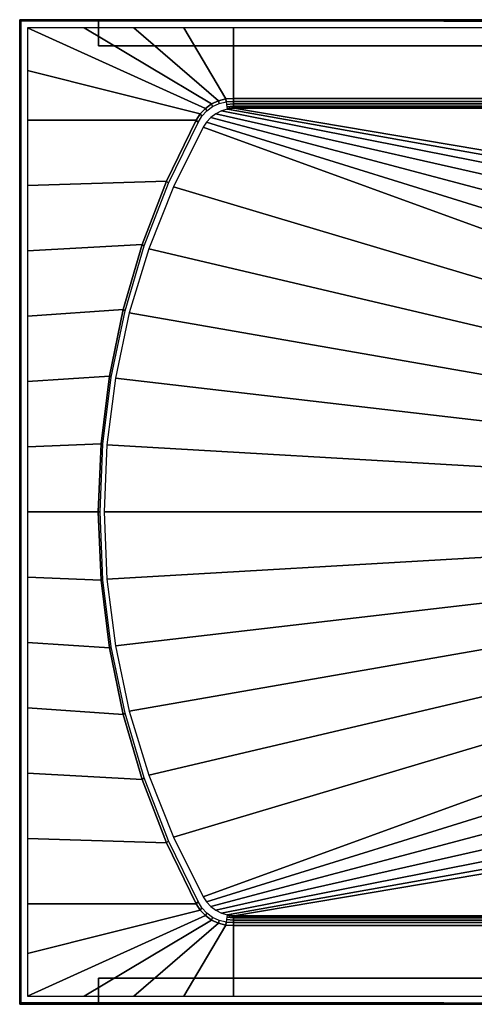
# Model space of a CAD drawing. Extents: x 0 to 1.7, y -0.75 to 0.
# Drawn here: x 0 to 0.35, y -0.75 to 0 of the extents above; entities that cross this region are included whole.
import ezdxf

# ---------------------------------------------------------------- set-up
doc = ezdxf.new("R2010")
doc.units = 0

msp = doc.modelspace()

# ---------------------------------------------------------------- linework, layer by layer
for p, q in [((-0.001, 0, 0.55), (-0.001, -0.75, 0.55)), ((-0.001, -0.75, 0.58), (-0.001, 0, 0.58)), ((-0.001, 0, 0.58), (-0.001, 0, 0.55)), ((0.32241, 0, 0.55), (-0.001, 0, 0.55)), ((0.32241, 0, 0.58), (-0.001, 0, 0.58)), ((-0.001, 0, 0.55), (-0.001, 0, 0.58)), ((0, 0, 0.55), (0, 0)), ((0, 0), (0.059, 0)), ((0, 0), (0, -0.75)), ((0.059, 0), (0.059, 0, 0.55)), ((0.059, 0, 0.55), (0.059, -0.02, 0.55)), ((0.059, -0.02), (0.059, 0)), ((1.5531, 0, 0.58), (0.32241, 0, 0.58)), ((1.5531, 0, 0.55), (0.32241, 0, 0.55)), ((0.059, -0.02, 0.55), (0.059, -0.02)), ((0.059, -0.02, 0.07), (1.639, -0.02, 0.07)), ((1.639, -0.02, 0.55), (0.059, -0.02, 0.55)), ((0.15623, -0.06031, 0.585), (0.16203, -0.06, 0.585)), ((0.16203, -0.06, 0.585), (1.53597, -0.06, 0.585)), ((0.16203, -0.06, 0.585), (0.16203, -0.06219, 0.58461)), ((0.1406, -0.06754, 0.585), (0.14532, -0.06415, 0.585)), ((0.14532, -0.06415, 0.585), (0.15059, -0.06171, 0.585)), ((0.15059, -0.06171, 0.585), (0.15623, -0.06031, 0.585)), ((0.16203, -0.06219, 0.58461), (0.16203, -0.06418, 0.58361)), ((0.16203, -0.06418, 0.58361), (0.16203, -0.0658, 0.58208)), ((0.16203, -0.0658, 0.58208), (0.16203, -0.06692, 0.58016)), ((0.16203, -0.06692, 0.58016), (0.16203, -0.06745, 0.578)), ((0.16203, -0.06745, 0.578), (0.16221, -0.06745, 0.577)), ((0.16221, -0.06745, 0.577), (0.47437, -0.12, 0.19745)), ((0.13349, -0.07665, 0.585), (0.13662, -0.07176, 0.585)), ((0.13662, -0.07176, 0.585), (0.1406, -0.06754, 0.585)), ((0.1111, -0.12301, 0.585), (0.13349, -0.07665, 0.585)), ((0.09254, -0.17119, 0.585), (0.1111, -0.12301, 0.585)), ((0.07795, -0.22084, 0.585), (0.09254, -0.17119, 0.585)), ((0.06744, -0.2716, 0.585), (0.07795, -0.22084, 0.585)), ((0.06111, -0.32311, 0.585), (0.06744, -0.2716, 0.585)), ((0.05899, -0.375, 0.585), (0.06111, -0.32311, 0.585)), ((0.06111, -0.42689, 0.585), (0.05899, -0.375, 0.585)), ((0.06744, -0.4784, 0.585), (0.06111, -0.42689, 0.585)), ((0.07795, -0.52916, 0.585), (0.06744, -0.4784, 0.585)), ((0.09254, -0.57881, 0.585), (0.07795, -0.52916, 0.585)), ((0.1111, -0.62699, 0.585), (0.09254, -0.57881, 0.585)), ((0.13349, -0.67335, 0.585), (0.1111, -0.62699, 0.585)), ((0.47437, -0.63, 0.19745), (0.16221, -0.68255, 0.577)), ((0.13662, -0.67824, 0.585), (0.13349, -0.67335, 0.585)), ((0.1406, -0.68246, 0.585), (0.13662, -0.67824, 0.585)), ((0.14532, -0.68585, 0.585), (0.1406, -0.68246, 0.585)), ((0.15059, -0.68829, 0.585), (0.14532, -0.68585, 0.585)), ((0.15623, -0.68969, 0.585), (0.15059, -0.68829, 0.585)), ((0.16203, -0.69, 0.585), (0.15623, -0.68969, 0.585)), ((0.16221, -0.68255, 0.577), (0.16203, -0.68255, 0.578)), ((0.16203, -0.68255, 0.578), (0.16203, -0.68308, 0.58016)), ((0.16203, -0.68308, 0.58016), (0.16203, -0.6842, 0.58208)), ((0.16203, -0.6842, 0.58208), (0.16203, -0.68582, 0.58361)), ((0.16203, -0.68582, 0.58361), (0.16203, -0.68781, 0.58461)), ((0.16203, -0.68781, 0.58461), (0.16203, -0.69, 0.585)), ((0.16203, -0.69, 0.585), (1.53597, -0.69, 0.585)), ((0.059, -0.75), (0.059, -0.73)), ((0.059, -0.73), (0.059, -0.73, 0.55)), ((0.059, -0.73, 0.55), (0.059, -0.75, 0.55)), ((0.059, -0.73, 0.07), (1.639, -0.73, 0.07)), ((1.639, -0.73, 0.55), (0.059, -0.73, 0.55)), ((0.32241, -0.75, 0.55), (-0.001, -0.75, 0.55)), ((0.32241, -0.75, 0.58), (-0.001, -0.75, 0.58)), ((-0.001, -0.75, 0.55), (-0.001, -0.75, 0.58)), ((0, -0.75), (0, -0.75, 0.55)), ((0, -0.75), (0.059, -0.75)), ((0.059, -0.75, 0.55), (0.059, -0.75)), ((1.5531, -0.75, 0.58), (0.32241, -0.75, 0.58)), ((1.5531, -0.75, 0.55), (0.32241, -0.75, 0.55))]:
    msp.add_line(p, q)
for points in [[(-0.001, -0.75, 0.58), (-0.001, -0.75, 0.55), (-0.001, 0, 0.55), (-0.001, 0, 0.58)], [(-0.001, 0, 0.58), (0.00001, -0.00104, 0.58225), (0.00001, -0.74896, 0.58225), (-0.001, -0.75, 0.58)], [(0.00001, -0.00104, 0.58225), (-0.001, 0, 0.58), (0.32241, 0, 0.58), (0.32241, -0.00104, 0.58225)], [(0.32241, 0, 0.58), (0.32241, 0, 0.55), (-0.001, 0, 0.55), (-0.001, 0, 0.58)], [(0, 0, 0.55), (0, 0), (0.059, 0), (0.059, 0, 0.55)], [(0, 0, 0.55), (0, 0), (0, -0.75), (0, -0.75, 0.55)], [(0.04826, -0.00616, 0.585), (0.005, -0.00616, 0.585), (0.1406, -0.06754, 0.585), (0.14532, -0.06415, 0.585)], [(0.005, -0.00616, 0.585), (0.005, -0.03873, 0.585), (0.13662, -0.07176, 0.585), (0.1406, -0.06754, 0.585)], [(0.08618, -0.00616, 0.585), (0.04826, -0.00616, 0.585), (0.14532, -0.06415, 0.585), (0.15059, -0.06171, 0.585)], [(0.059, 0, 0.55), (0.059, 0), (0.059, -0.02), (0.059, -0.02, 0.55)], [(0.12411, -0.00616, 0.585), (0.08618, -0.00616, 0.585), (0.15059, -0.06171, 0.585), (0.15623, -0.06031, 0.585)], [(0.16203, -0.00616, 0.585), (0.12411, -0.00616, 0.585), (0.15623, -0.06031, 0.585), (0.16203, -0.06, 0.585)], [(0.16203, -0.00616, 0.585), (0.16203, -0.06, 0.585), (1.53597, -0.06, 0.585), (1.53597, -0.00616, 0.585)], [(0.32241, 0, 0.58), (0.32241, 0, 0.55), (1.5531, 0, 0.55), (1.5531, 0, 0.58)], [(1.5531, -0.00104, 0.58225), (1.5531, 0, 0.58), (0.32241, 0, 0.58), (0.32241, -0.00104, 0.58225)], [(0.059, -0.02, 0.55), (0.059, -0.02, 0.07), (1.639, -0.02, 0.07), (1.639, -0.02, 0.55)], [(0.005, -0.03873, 0.585), (0.005, -0.07665, 0.585), (0.13349, -0.07665, 0.585), (0.13662, -0.07176, 0.585)], [(0.16203, -0.06219, 0.58461), (0.16203, -0.06, 0.585), (0.15623, -0.06031, 0.585), (0.15641, -0.0625, 0.58461)], [(1.53597, -0.06219, 0.58461), (1.53597, -0.06, 0.585), (0.16203, -0.06, 0.585), (0.16203, -0.06219, 0.58461)], [(0.14615, -0.06614, 0.58461), (0.14532, -0.06415, 0.585), (0.1406, -0.06754, 0.585), (0.14177, -0.06937, 0.58461)], [(0.15108, -0.06383, 0.58461), (0.15059, -0.06171, 0.585), (0.14532, -0.06415, 0.585), (0.14615, -0.06614, 0.58461)], [(0.15641, -0.0625, 0.58461), (0.15623, -0.06031, 0.585), (0.15059, -0.06171, 0.585), (0.15108, -0.06383, 0.58461)], [(0.16203, -0.06418, 0.58361), (0.16203, -0.06219, 0.58461), (0.15641, -0.0625, 0.58461), (0.15669, -0.06457, 0.58361)], [(0.16203, -0.0658, 0.58208), (0.16203, -0.06418, 0.58361), (0.15669, -0.06457, 0.58361), (0.15698, -0.0663, 0.58208)], [(0.16203, -0.06692, 0.58016), (0.16203, -0.0658, 0.58208), (0.15698, -0.0663, 0.58208), (0.15721, -0.06752, 0.58016)], [(0.16203, -0.06745, 0.578), (0.16203, -0.06692, 0.58016), (0.15721, -0.06752, 0.58016), (0.15731, -0.06809, 0.578)], [(0.16203, -0.06745, 0.578), (0.15731, -0.06809, 0.578), (0.15749, -0.06809, 0.577), (0.16221, -0.06745, 0.577)], [(0.16221, -0.06745, 0.577), (0.15749, -0.06809, 0.577), (0.45703, -0.12138, 0.19788), (0.47437, -0.12, 0.19745)], [(1.53597, -0.06418, 0.58361), (1.53597, -0.06219, 0.58461), (0.16203, -0.06219, 0.58461), (0.16203, -0.06418, 0.58361)], [(1.53597, -0.0658, 0.58208), (1.53597, -0.06418, 0.58361), (0.16203, -0.06418, 0.58361), (0.16203, -0.0658, 0.58208)], [(1.53597, -0.06692, 0.58016), (1.53597, -0.0658, 0.58208), (0.16203, -0.0658, 0.58208), (0.16203, -0.06692, 0.58016)], [(1.53597, -0.06745, 0.578), (1.53597, -0.06692, 0.58016), (0.16203, -0.06692, 0.58016), (0.16203, -0.06745, 0.578)], [(0.16203, -0.06745, 0.578), (0.16221, -0.06745, 0.577), (1.53597, -0.06745, 0.577), (1.53597, -0.06745, 0.578)], [(0.16221, -0.06745, 0.577), (0.47437, -0.12, 0.19745), (1.45858, -0.12, 0.1786), (1.53597, -0.06745, 0.577)], [(0.13804, -0.07343, 0.58461), (0.13662, -0.07176, 0.585), (0.13349, -0.07665, 0.585), (0.13504, -0.0782, 0.58461)], [(0.14177, -0.06937, 0.58461), (0.1406, -0.06754, 0.585), (0.13662, -0.07176, 0.585), (0.13804, -0.07343, 0.58461)], [(0.14489, -0.07452, 0.577), (0.1416, -0.07797, 0.577), (0.40014, -0.15841, 0.19929), (0.41128, -0.14505, 0.19901)], [(0.1487, -0.07167, 0.577), (0.14489, -0.07452, 0.577), (0.41128, -0.14505, 0.19901), (0.42485, -0.13415, 0.19868)], [(0.15294, -0.06951, 0.577), (0.1487, -0.07167, 0.577), (0.42485, -0.13415, 0.19868), (0.4403, -0.12616, 0.19829)], [(0.15749, -0.06809, 0.577), (0.15294, -0.06951, 0.577), (0.4403, -0.12616, 0.19829), (0.45703, -0.12138, 0.19788)], [(0.005, -0.07665, 0.585), (0.005, -0.12638, 0.585), (0.1111, -0.12301, 0.585), (0.13349, -0.07665, 0.585)], [(0.13504, -0.0782, 0.58461), (0.13349, -0.07665, 0.585), (0.1111, -0.12301, 0.585), (0.11262, -0.12442, 0.58461)], [(0.13895, -0.08192, 0.577), (0.11626, -0.12725, 0.577), (0.3804, -0.2059, 0.19978), (0.39185, -0.17371, 0.1995)], [(0.1416, -0.07797, 0.577), (0.13895, -0.08192, 0.577), (0.39185, -0.17371, 0.1995), (0.40014, -0.15841, 0.19929)], [(0.005, -0.12638, 0.585), (0.005, -0.1761, 0.585), (0.09254, -0.17119, 0.585), (0.1111, -0.12301, 0.585)], [(0.11262, -0.12442, 0.58461), (0.1111, -0.12301, 0.585), (0.09254, -0.17119, 0.585), (0.09403, -0.17238, 0.58461)], [(0.11626, -0.12725, 0.577), (0.09744, -0.17447, 0.577), (0.37095, -0.23882, 0.20002), (0.3804, -0.2059, 0.19978)], [(0.005, -0.1761, 0.585), (0.005, -0.22583, 0.585), (0.07795, -0.22084, 0.585), (0.09254, -0.17119, 0.585)], [(0.09403, -0.17238, 0.58461), (0.09254, -0.17119, 0.585), (0.07795, -0.22084, 0.585), (0.07942, -0.22178, 0.58461)], [(0.09744, -0.17447, 0.577), (0.08263, -0.22324, 0.577), (0.36355, -0.27234, 0.2002), (0.37095, -0.23882, 0.20002)], [(0.005, -0.22583, 0.585), (0.005, -0.27555, 0.585), (0.06744, -0.2716, 0.585), (0.07795, -0.22084, 0.585)], [(0.07942, -0.22178, 0.58461), (0.07795, -0.22084, 0.585), (0.06744, -0.2716, 0.585), (0.06889, -0.27225, 0.58461)], [(0.08263, -0.22324, 0.577), (0.07196, -0.27317, 0.577), (0.35824, -0.30631, 0.20033), (0.36355, -0.27234, 0.2002)], [(0.005, -0.27555, 0.585), (0.005, -0.32528, 0.585), (0.06111, -0.32311, 0.585), (0.06744, -0.2716, 0.585)], [(0.06889, -0.27225, 0.58461), (0.06744, -0.2716, 0.585), (0.06111, -0.32311, 0.585), (0.06255, -0.32344, 0.58461)], [(0.07196, -0.27317, 0.577), (0.06552, -0.32389, 0.577), (0.35504, -0.34058, 0.20041), (0.35824, -0.30631, 0.20033)], [(0.005, -0.32528, 0.585), (0.005, -0.375, 0.585), (0.05899, -0.375, 0.585), (0.06111, -0.32311, 0.585)], [(0.06255, -0.32344, 0.58461), (0.06111, -0.32311, 0.585), (0.05899, -0.375, 0.585), (0.06043, -0.375, 0.58461)], [(0.06552, -0.32389, 0.577), (0.06337, -0.375, 0.577), (0.35397, -0.375, 0.20044), (0.35504, -0.34058, 0.20041)], [(0.005, -0.375, 0.585), (0.005, -0.42472, 0.585), (0.06111, -0.42689, 0.585), (0.05899, -0.375, 0.585)], [(0.06043, -0.375, 0.58461), (0.05899, -0.375, 0.585), (0.06111, -0.42689, 0.585), (0.06255, -0.42656, 0.58461)], [(0.06337, -0.375, 0.577), (0.06552, -0.42611, 0.577), (0.35504, -0.40942, 0.20041), (0.35397, -0.375, 0.20044)], [(0.06552, -0.42611, 0.577), (0.07196, -0.47683, 0.577), (0.35824, -0.44369, 0.20033), (0.35504, -0.40942, 0.20041)], [(0.005, -0.42472, 0.585), (0.005, -0.47445, 0.585), (0.06744, -0.4784, 0.585), (0.06111, -0.42689, 0.585)], [(0.06255, -0.42656, 0.58461), (0.06111, -0.42689, 0.585), (0.06744, -0.4784, 0.585), (0.06889, -0.47775, 0.58461)], [(0.07196, -0.47683, 0.577), (0.08263, -0.52676, 0.577), (0.36355, -0.47766, 0.2002), (0.35824, -0.44369, 0.20033)], [(0.005, -0.47445, 0.585), (0.005, -0.52417, 0.585), (0.07795, -0.52916, 0.585), (0.06744, -0.4784, 0.585)], [(0.06889, -0.47775, 0.58461), (0.06744, -0.4784, 0.585), (0.07795, -0.52916, 0.585), (0.07942, -0.52822, 0.58461)], [(0.08263, -0.52676, 0.577), (0.09744, -0.57553, 0.577), (0.37095, -0.51118, 0.20002), (0.36355, -0.47766, 0.2002)], [(0.09744, -0.57553, 0.577), (0.11626, -0.62275, 0.577), (0.3804, -0.5441, 0.19978), (0.37095, -0.51118, 0.20002)], [(0.005, -0.52417, 0.585), (0.005, -0.5739, 0.585), (0.09254, -0.57881, 0.585), (0.07795, -0.52916, 0.585)], [(0.07942, -0.52822, 0.58461), (0.07795, -0.52916, 0.585), (0.09254, -0.57881, 0.585), (0.09403, -0.57761, 0.58461)], [(0.11626, -0.62275, 0.577), (0.13895, -0.66808, 0.577), (0.39185, -0.57629, 0.1995), (0.3804, -0.5441, 0.19978)], [(0.005, -0.5739, 0.585), (0.005, -0.62362, 0.585), (0.1111, -0.62699, 0.585), (0.09254, -0.57881, 0.585)], [(0.13895, -0.66808, 0.577), (0.1416, -0.67203, 0.577), (0.40014, -0.59159, 0.19929), (0.39185, -0.57629, 0.1995)], [(0.09403, -0.57761, 0.58461), (0.09254, -0.57881, 0.585), (0.1111, -0.62699, 0.585), (0.11262, -0.62558, 0.58461)], [(0.1416, -0.67203, 0.577), (0.14489, -0.67548, 0.577), (0.41128, -0.60495, 0.19901), (0.40014, -0.59159, 0.19929)], [(0.14489, -0.67548, 0.577), (0.1487, -0.67833, 0.577), (0.42485, -0.61585, 0.19868), (0.41128, -0.60495, 0.19901)], [(0.1487, -0.67833, 0.577), (0.15294, -0.68049, 0.577), (0.4403, -0.62384, 0.19829), (0.42485, -0.61585, 0.19868)], [(0.005, -0.62362, 0.585), (0.005, -0.67335, 0.585), (0.13349, -0.67335, 0.585), (0.1111, -0.62699, 0.585)], [(0.11262, -0.62558, 0.58461), (0.1111, -0.62699, 0.585), (0.13349, -0.67335, 0.585), (0.13504, -0.6718, 0.58461)], [(0.15294, -0.68049, 0.577), (0.15749, -0.68191, 0.577), (0.45703, -0.62862, 0.19788), (0.4403, -0.62384, 0.19829)], [(0.15749, -0.68191, 0.577), (0.16221, -0.68255, 0.577), (0.47437, -0.63, 0.19745), (0.45703, -0.62862, 0.19788)], [(1.53597, -0.68255, 0.577), (1.45858, -0.63, 0.1786), (0.47437, -0.63, 0.19745), (0.16221, -0.68255, 0.577)], [(0.005, -0.67335, 0.585), (0.005, -0.71127, 0.585), (0.13662, -0.67824, 0.585), (0.13349, -0.67335, 0.585)], [(0.13504, -0.6718, 0.58461), (0.13349, -0.67335, 0.585), (0.13662, -0.67824, 0.585), (0.13804, -0.67657, 0.58461)], [(0.005, -0.71127, 0.585), (0.005, -0.74384, 0.585), (0.1406, -0.68246, 0.585), (0.13662, -0.67824, 0.585)], [(0.005, -0.74384, 0.585), (0.04826, -0.74384, 0.585), (0.14532, -0.68585, 0.585), (0.1406, -0.68246, 0.585)], [(0.13804, -0.67657, 0.58461), (0.13662, -0.67824, 0.585), (0.1406, -0.68246, 0.585), (0.14177, -0.68063, 0.58461)], [(0.14177, -0.68063, 0.58461), (0.1406, -0.68246, 0.585), (0.14532, -0.68585, 0.585), (0.14615, -0.68386, 0.58461)], [(0.15721, -0.68248, 0.58016), (0.15698, -0.6837, 0.58208), (0.16203, -0.6842, 0.58208), (0.16203, -0.68308, 0.58016)], [(0.15731, -0.68191, 0.578), (0.15721, -0.68248, 0.58016), (0.16203, -0.68308, 0.58016), (0.16203, -0.68255, 0.578)], [(0.15731, -0.68191, 0.578), (0.16203, -0.68255, 0.578), (0.16221, -0.68255, 0.577), (0.15749, -0.68191, 0.577)], [(0.04826, -0.74384, 0.585), (0.08618, -0.74384, 0.585), (0.15059, -0.68829, 0.585), (0.14532, -0.68585, 0.585)], [(0.08618, -0.74384, 0.585), (0.12411, -0.74384, 0.585), (0.15623, -0.68969, 0.585), (0.15059, -0.68829, 0.585)], [(0.12411, -0.74384, 0.585), (0.16203, -0.74384, 0.585), (0.16203, -0.69, 0.585), (0.15623, -0.68969, 0.585)], [(0.14615, -0.68386, 0.58461), (0.14532, -0.68585, 0.585), (0.15059, -0.68829, 0.585), (0.15108, -0.68617, 0.58461)], [(0.15108, -0.68617, 0.58461), (0.15059, -0.68829, 0.585), (0.15623, -0.68969, 0.585), (0.15641, -0.6875, 0.58461)], [(0.15641, -0.6875, 0.58461), (0.15623, -0.68969, 0.585), (0.16203, -0.69, 0.585), (0.16203, -0.68781, 0.58461)], [(0.15669, -0.68543, 0.58361), (0.15641, -0.6875, 0.58461), (0.16203, -0.68781, 0.58461), (0.16203, -0.68582, 0.58361)], [(0.15698, -0.6837, 0.58208), (0.15669, -0.68543, 0.58361), (0.16203, -0.68582, 0.58361), (0.16203, -0.6842, 0.58208)], [(0.16203, -0.68255, 0.578), (0.16203, -0.68308, 0.58016), (1.53597, -0.68308, 0.58016), (1.53597, -0.68255, 0.578)], [(1.53597, -0.68255, 0.578), (1.53597, -0.68255, 0.577), (0.16221, -0.68255, 0.577), (0.16203, -0.68255, 0.578)], [(0.16203, -0.68308, 0.58016), (0.16203, -0.6842, 0.58208), (1.53597, -0.6842, 0.58208), (1.53597, -0.68308, 0.58016)], [(0.16203, -0.6842, 0.58208), (0.16203, -0.68582, 0.58361), (1.53597, -0.68582, 0.58361), (1.53597, -0.6842, 0.58208)], [(0.16203, -0.68582, 0.58361), (0.16203, -0.68781, 0.58461), (1.53597, -0.68781, 0.58461), (1.53597, -0.68582, 0.58361)], [(0.16203, -0.68781, 0.58461), (0.16203, -0.69, 0.585), (1.53597, -0.69, 0.585), (1.53597, -0.68781, 0.58461)], [(0.16203, -0.69, 0.585), (0.16203, -0.74384, 0.585), (1.53597, -0.74384, 0.585), (1.53597, -0.69, 0.585)], [(0.059, -0.73, 0.55), (0.059, -0.73), (0.059, -0.75), (0.059, -0.75, 0.55)], [(0.059, -0.73, 0.55), (0.059, -0.73, 0.07), (1.639, -0.73, 0.07), (1.639, -0.73, 0.55)], [(0.00001, -0.74896, 0.58225), (-0.001, -0.75, 0.58), (0.32241, -0.75, 0.58), (0.32241, -0.74896, 0.58225)], [(1.5531, -0.74896, 0.58225), (1.5531, -0.75, 0.58), (0.32241, -0.75, 0.58), (0.32241, -0.74896, 0.58225)], [(0.32241, -0.75, 0.58), (0.32241, -0.75, 0.55), (-0.001, -0.75, 0.55), (-0.001, -0.75, 0.58)], [(0, -0.75, 0.55), (0, -0.75), (0.059, -0.75), (0.059, -0.75, 0.55)], [(0.32241, -0.75, 0.58), (0.32241, -0.75, 0.55), (1.5531, -0.75, 0.55), (1.5531, -0.75, 0.58)]]:
    msp.add_3dface(points)
at = {"invisible_edges": 15}
for points in [[(0.00001, -0.00104, 0.58225), (0.00175, -0.00284, 0.58399), (0.00175, -0.74716, 0.58399), (0.00001, -0.74896, 0.58225)], [(0.00175, -0.00284, 0.58399), (0.00001, -0.00104, 0.58225), (0.32241, -0.00104, 0.58225), (0.32241, -0.00284, 0.58399)], [(0.00175, -0.00284, 0.58399), (0.004, -0.00516, 0.585), (0.004, -0.74484, 0.585), (0.00175, -0.74716, 0.58399)], [(0.004, -0.00516, 0.585), (0.00175, -0.00284, 0.58399), (0.32241, -0.00284, 0.58399), (0.32241, -0.00516, 0.585)], [(0.005, -0.00616, 0.585), (0.004, -0.00516, 0.585), (0.004, -0.74484, 0.585), (0.005, -0.74384, 0.585)], [(0.004, -0.00516, 0.585), (0.005, -0.00616, 0.585), (1.693, -0.00616, 0.585), (1.694, -0.00516, 0.585)], [(1.5531, -0.00284, 0.58399), (1.5531, -0.00104, 0.58225), (0.32241, -0.00104, 0.58225), (0.32241, -0.00284, 0.58399)], [(1.5531, -0.00516, 0.585), (1.5531, -0.00284, 0.58399), (0.32241, -0.00284, 0.58399), (0.32241, -0.00516, 0.585)], [(0.147, -0.06812, 0.58361), (0.14615, -0.06614, 0.58461), (0.14177, -0.06937, 0.58461), (0.14286, -0.07121, 0.58361)], [(0.15164, -0.06589, 0.58361), (0.15108, -0.06383, 0.58461), (0.14615, -0.06614, 0.58461), (0.147, -0.06812, 0.58361)], [(0.15217, -0.06766, 0.58208), (0.15164, -0.06589, 0.58361), (0.147, -0.06812, 0.58361), (0.14774, -0.06985, 0.58208)], [(0.15669, -0.06457, 0.58361), (0.15641, -0.0625, 0.58461), (0.15108, -0.06383, 0.58461), (0.15164, -0.06589, 0.58361)], [(0.15698, -0.0663, 0.58208), (0.15669, -0.06457, 0.58361), (0.15164, -0.06589, 0.58361), (0.15217, -0.06766, 0.58208)], [(0.15721, -0.06752, 0.58016), (0.15698, -0.0663, 0.58208), (0.15217, -0.06766, 0.58208), (0.15258, -0.06892, 0.58016)], [(0.13932, -0.07508, 0.58361), (0.13804, -0.07343, 0.58461), (0.13504, -0.0782, 0.58461), (0.13645, -0.07961, 0.58361)], [(0.14286, -0.07121, 0.58361), (0.14177, -0.06937, 0.58461), (0.13804, -0.07343, 0.58461), (0.13932, -0.07508, 0.58361)], [(0.14377, -0.07282, 0.58208), (0.14286, -0.07121, 0.58361), (0.13932, -0.07508, 0.58361), (0.14036, -0.07649, 0.58208)], [(0.1444, -0.07398, 0.58016), (0.14377, -0.07282, 0.58208), (0.14036, -0.07649, 0.58208), (0.14108, -0.0775, 0.58016)], [(0.1447, -0.07452, 0.578), (0.1444, -0.07398, 0.58016), (0.14108, -0.0775, 0.58016), (0.14142, -0.07797, 0.578)], [(0.1447, -0.07452, 0.578), (0.14142, -0.07797, 0.578), (0.1416, -0.07797, 0.577), (0.14489, -0.07452, 0.577)], [(0.14774, -0.06985, 0.58208), (0.147, -0.06812, 0.58361), (0.14286, -0.07121, 0.58361), (0.14377, -0.07282, 0.58208)], [(0.14827, -0.0711, 0.58016), (0.14774, -0.06985, 0.58208), (0.14377, -0.07282, 0.58208), (0.1444, -0.07398, 0.58016)], [(0.14852, -0.07167, 0.578), (0.14827, -0.0711, 0.58016), (0.1444, -0.07398, 0.58016), (0.1447, -0.07452, 0.578)], [(0.14852, -0.07167, 0.578), (0.1447, -0.07452, 0.578), (0.14489, -0.07452, 0.577), (0.1487, -0.07167, 0.577)], [(0.15258, -0.06892, 0.58016), (0.15217, -0.06766, 0.58208), (0.14774, -0.06985, 0.58208), (0.14827, -0.0711, 0.58016)], [(0.15276, -0.06951, 0.578), (0.15258, -0.06892, 0.58016), (0.14827, -0.0711, 0.58016), (0.14852, -0.07167, 0.578)], [(0.15276, -0.06951, 0.578), (0.14852, -0.07167, 0.578), (0.1487, -0.07167, 0.577), (0.15294, -0.06951, 0.577)], [(0.15731, -0.06809, 0.578), (0.15721, -0.06752, 0.58016), (0.15258, -0.06892, 0.58016), (0.15276, -0.06951, 0.578)], [(0.15731, -0.06809, 0.578), (0.15276, -0.06951, 0.578), (0.15294, -0.06951, 0.577), (0.15749, -0.06809, 0.577)], [(0.13645, -0.07961, 0.58361), (0.13504, -0.0782, 0.58461), (0.11262, -0.12442, 0.58461), (0.11396, -0.12556, 0.58361)], [(0.1376, -0.08076, 0.58208), (0.13645, -0.07961, 0.58361), (0.11396, -0.12556, 0.58361), (0.11501, -0.12642, 0.58208)], [(0.13839, -0.08155, 0.58016), (0.1376, -0.08076, 0.58208), (0.11501, -0.12642, 0.58208), (0.11573, -0.12697, 0.58016)], [(0.13877, -0.08192, 0.578), (0.13839, -0.08155, 0.58016), (0.11573, -0.12697, 0.58016), (0.11608, -0.12725, 0.578)], [(0.13877, -0.08192, 0.578), (0.11608, -0.12725, 0.578), (0.11626, -0.12725, 0.577), (0.13895, -0.08192, 0.577)], [(0.14036, -0.07649, 0.58208), (0.13932, -0.07508, 0.58361), (0.13645, -0.07961, 0.58361), (0.1376, -0.08076, 0.58208)], [(0.14108, -0.0775, 0.58016), (0.14036, -0.07649, 0.58208), (0.1376, -0.08076, 0.58208), (0.13839, -0.08155, 0.58016)], [(0.14142, -0.07797, 0.578), (0.14108, -0.0775, 0.58016), (0.13839, -0.08155, 0.58016), (0.13877, -0.08192, 0.578)], [(0.14142, -0.07797, 0.578), (0.13877, -0.08192, 0.578), (0.13895, -0.08192, 0.577), (0.1416, -0.07797, 0.577)], [(0.11396, -0.12556, 0.58361), (0.11262, -0.12442, 0.58461), (0.09403, -0.17238, 0.58461), (0.0953, -0.17328, 0.58361)], [(0.11501, -0.12642, 0.58208), (0.11396, -0.12556, 0.58361), (0.0953, -0.17328, 0.58361), (0.09628, -0.1739, 0.58208)], [(0.11573, -0.12697, 0.58016), (0.11501, -0.12642, 0.58208), (0.09628, -0.1739, 0.58208), (0.09693, -0.17428, 0.58016)], [(0.11608, -0.12725, 0.578), (0.11573, -0.12697, 0.58016), (0.09693, -0.17428, 0.58016), (0.09725, -0.17447, 0.578)], [(0.11608, -0.12725, 0.578), (0.09725, -0.17447, 0.578), (0.09744, -0.17447, 0.577), (0.11626, -0.12725, 0.577)], [(0.0953, -0.17328, 0.58361), (0.09403, -0.17238, 0.58461), (0.07942, -0.22178, 0.58461), (0.08063, -0.22244, 0.58361)], [(0.09628, -0.1739, 0.58208), (0.0953, -0.17328, 0.58361), (0.08063, -0.22244, 0.58361), (0.08155, -0.22287, 0.58208)], [(0.09693, -0.17428, 0.58016), (0.09628, -0.1739, 0.58208), (0.08155, -0.22287, 0.58208), (0.08215, -0.22311, 0.58016)], [(0.09725, -0.17447, 0.578), (0.09693, -0.17428, 0.58016), (0.08215, -0.22311, 0.58016), (0.08244, -0.22324, 0.578)], [(0.09725, -0.17447, 0.578), (0.08244, -0.22324, 0.578), (0.08263, -0.22324, 0.577), (0.09744, -0.17447, 0.577)], [(0.08063, -0.22244, 0.58361), (0.07942, -0.22178, 0.58461), (0.06889, -0.27225, 0.58461), (0.07007, -0.27268, 0.58361)], [(0.08155, -0.22287, 0.58208), (0.08063, -0.22244, 0.58361), (0.07007, -0.27268, 0.58361), (0.07094, -0.27295, 0.58208)], [(0.08215, -0.22311, 0.58016), (0.08155, -0.22287, 0.58208), (0.07094, -0.27295, 0.58208), (0.0715, -0.27309, 0.58016)], [(0.08244, -0.22324, 0.578), (0.08215, -0.22311, 0.58016), (0.0715, -0.27309, 0.58016), (0.07177, -0.27317, 0.578)], [(0.08244, -0.22324, 0.578), (0.07177, -0.27317, 0.578), (0.07196, -0.27317, 0.577), (0.08263, -0.22324, 0.577)], [(0.07007, -0.27268, 0.58361), (0.06889, -0.27225, 0.58461), (0.06255, -0.32344, 0.58461), (0.06369, -0.32366, 0.58361)], [(0.07094, -0.27295, 0.58208), (0.07007, -0.27268, 0.58361), (0.06369, -0.32366, 0.58361), (0.06453, -0.32379, 0.58208)], [(0.0715, -0.27309, 0.58016), (0.07094, -0.27295, 0.58208), (0.06453, -0.32379, 0.58208), (0.06507, -0.32385, 0.58016)], [(0.07177, -0.27317, 0.578), (0.0715, -0.27309, 0.58016), (0.06507, -0.32385, 0.58016), (0.06534, -0.32389, 0.578)], [(0.07177, -0.27317, 0.578), (0.06534, -0.32389, 0.578), (0.06552, -0.32389, 0.577), (0.07196, -0.27317, 0.577)], [(0.06369, -0.32366, 0.58361), (0.06255, -0.32344, 0.58461), (0.06043, -0.375, 0.58461), (0.06157, -0.375, 0.58361)], [(0.06453, -0.32379, 0.58208), (0.06369, -0.32366, 0.58361), (0.06157, -0.375, 0.58361), (0.06239, -0.375, 0.58208)], [(0.06507, -0.32385, 0.58016), (0.06453, -0.32379, 0.58208), (0.06239, -0.375, 0.58208), (0.06292, -0.375, 0.58016)], [(0.06534, -0.32389, 0.578), (0.06507, -0.32385, 0.58016), (0.06292, -0.375, 0.58016), (0.06318, -0.375, 0.578)], [(0.06534, -0.32389, 0.578), (0.06318, -0.375, 0.578), (0.06337, -0.375, 0.577), (0.06552, -0.32389, 0.577)], [(0.06157, -0.375, 0.58361), (0.06043, -0.375, 0.58461), (0.06255, -0.42656, 0.58461), (0.06369, -0.42634, 0.58361)], [(0.06239, -0.375, 0.58208), (0.06157, -0.375, 0.58361), (0.06369, -0.42634, 0.58361), (0.06453, -0.42621, 0.58208)], [(0.06292, -0.375, 0.58016), (0.06239, -0.375, 0.58208), (0.06453, -0.42621, 0.58208), (0.06507, -0.42615, 0.58016)], [(0.06318, -0.375, 0.578), (0.06292, -0.375, 0.58016), (0.06507, -0.42615, 0.58016), (0.06534, -0.42611, 0.578)], [(0.06318, -0.375, 0.578), (0.06534, -0.42611, 0.578), (0.06552, -0.42611, 0.577), (0.06337, -0.375, 0.577)], [(0.06369, -0.42634, 0.58361), (0.06255, -0.42656, 0.58461), (0.06889, -0.47775, 0.58461), (0.07007, -0.47731, 0.58361)], [(0.06453, -0.42621, 0.58208), (0.06369, -0.42634, 0.58361), (0.07007, -0.47731, 0.58361), (0.07094, -0.47705, 0.58208)], [(0.06507, -0.42615, 0.58016), (0.06453, -0.42621, 0.58208), (0.07094, -0.47705, 0.58208), (0.0715, -0.47691, 0.58016)], [(0.06534, -0.42611, 0.578), (0.06507, -0.42615, 0.58016), (0.0715, -0.47691, 0.58016), (0.07177, -0.47683, 0.578)], [(0.06534, -0.42611, 0.578), (0.07177, -0.47683, 0.578), (0.07196, -0.47683, 0.577), (0.06552, -0.42611, 0.577)], [(0.07007, -0.47731, 0.58361), (0.06889, -0.47775, 0.58461), (0.07942, -0.52822, 0.58461), (0.08063, -0.52756, 0.58361)], [(0.07094, -0.47705, 0.58208), (0.07007, -0.47731, 0.58361), (0.08063, -0.52756, 0.58361), (0.08155, -0.52713, 0.58208)], [(0.0715, -0.47691, 0.58016), (0.07094, -0.47705, 0.58208), (0.08155, -0.52713, 0.58208), (0.08215, -0.52689, 0.58016)], [(0.07177, -0.47683, 0.578), (0.0715, -0.47691, 0.58016), (0.08215, -0.52689, 0.58016), (0.08244, -0.52676, 0.578)], [(0.07177, -0.47683, 0.578), (0.08244, -0.52676, 0.578), (0.08263, -0.52676, 0.577), (0.07196, -0.47683, 0.577)], [(0.08063, -0.52756, 0.58361), (0.07942, -0.52822, 0.58461), (0.09403, -0.57761, 0.58461), (0.0953, -0.57672, 0.58361)], [(0.08155, -0.52713, 0.58208), (0.08063, -0.52756, 0.58361), (0.0953, -0.57672, 0.58361), (0.09628, -0.5761, 0.58208)], [(0.08215, -0.52689, 0.58016), (0.08155, -0.52713, 0.58208), (0.09628, -0.5761, 0.58208), (0.09693, -0.57572, 0.58016)], [(0.08244, -0.52676, 0.578), (0.08215, -0.52689, 0.58016), (0.09693, -0.57572, 0.58016), (0.09725, -0.57553, 0.578)], [(0.08244, -0.52676, 0.578), (0.09725, -0.57553, 0.578), (0.09744, -0.57553, 0.577), (0.08263, -0.52676, 0.577)], [(0.0953, -0.57672, 0.58361), (0.09403, -0.57761, 0.58461), (0.11262, -0.62558, 0.58461), (0.11396, -0.62444, 0.58361)], [(0.09628, -0.5761, 0.58208), (0.0953, -0.57672, 0.58361), (0.11396, -0.62444, 0.58361), (0.11501, -0.62358, 0.58208)], [(0.09693, -0.57572, 0.58016), (0.09628, -0.5761, 0.58208), (0.11501, -0.62358, 0.58208), (0.11573, -0.62303, 0.58016)], [(0.09725, -0.57553, 0.578), (0.09693, -0.57572, 0.58016), (0.11573, -0.62303, 0.58016), (0.11608, -0.62275, 0.578)], [(0.09725, -0.57553, 0.578), (0.11608, -0.62275, 0.578), (0.11626, -0.62275, 0.577), (0.09744, -0.57553, 0.577)], [(0.11396, -0.62444, 0.58361), (0.11262, -0.62558, 0.58461), (0.13504, -0.6718, 0.58461), (0.13645, -0.67039, 0.58361)], [(0.11501, -0.62358, 0.58208), (0.11396, -0.62444, 0.58361), (0.13645, -0.67039, 0.58361), (0.1376, -0.66924, 0.58208)], [(0.11573, -0.62303, 0.58016), (0.11501, -0.62358, 0.58208), (0.1376, -0.66924, 0.58208), (0.13839, -0.66845, 0.58016)], [(0.11608, -0.62275, 0.578), (0.11573, -0.62303, 0.58016), (0.13839, -0.66845, 0.58016), (0.13877, -0.66808, 0.578)], [(0.11608, -0.62275, 0.578), (0.13877, -0.66808, 0.578), (0.13895, -0.66808, 0.577), (0.11626, -0.62275, 0.577)], [(0.13645, -0.67039, 0.58361), (0.13504, -0.6718, 0.58461), (0.13804, -0.67657, 0.58461), (0.13932, -0.67492, 0.58361)], [(0.1376, -0.66924, 0.58208), (0.13645, -0.67039, 0.58361), (0.13932, -0.67492, 0.58361), (0.14036, -0.67351, 0.58208)], [(0.13839, -0.66845, 0.58016), (0.1376, -0.66924, 0.58208), (0.14036, -0.67351, 0.58208), (0.14108, -0.6725, 0.58016)], [(0.13932, -0.67492, 0.58361), (0.13804, -0.67657, 0.58461), (0.14177, -0.68063, 0.58461), (0.14286, -0.67879, 0.58361)], [(0.13877, -0.66808, 0.578), (0.13839, -0.66845, 0.58016), (0.14108, -0.6725, 0.58016), (0.14142, -0.67203, 0.578)], [(0.13877, -0.66808, 0.578), (0.14142, -0.67203, 0.578), (0.1416, -0.67203, 0.577), (0.13895, -0.66808, 0.577)], [(0.14036, -0.67351, 0.58208), (0.13932, -0.67492, 0.58361), (0.14286, -0.67879, 0.58361), (0.14377, -0.67718, 0.58208)], [(0.14108, -0.6725, 0.58016), (0.14036, -0.67351, 0.58208), (0.14377, -0.67718, 0.58208), (0.1444, -0.67602, 0.58016)], [(0.14142, -0.67203, 0.578), (0.14108, -0.6725, 0.58016), (0.1444, -0.67602, 0.58016), (0.1447, -0.67548, 0.578)], [(0.14142, -0.67203, 0.578), (0.1447, -0.67548, 0.578), (0.14489, -0.67548, 0.577), (0.1416, -0.67203, 0.577)], [(0.14286, -0.67879, 0.58361), (0.14177, -0.68063, 0.58461), (0.14615, -0.68386, 0.58461), (0.147, -0.68188, 0.58361)], [(0.14377, -0.67718, 0.58208), (0.14286, -0.67879, 0.58361), (0.147, -0.68188, 0.58361), (0.14774, -0.68015, 0.58208)], [(0.1444, -0.67602, 0.58016), (0.14377, -0.67718, 0.58208), (0.14774, -0.68015, 0.58208), (0.14827, -0.6789, 0.58016)], [(0.1447, -0.67548, 0.578), (0.1444, -0.67602, 0.58016), (0.14827, -0.6789, 0.58016), (0.14852, -0.67833, 0.578)], [(0.1447, -0.67548, 0.578), (0.14852, -0.67833, 0.578), (0.1487, -0.67833, 0.577), (0.14489, -0.67548, 0.577)], [(0.147, -0.68188, 0.58361), (0.14615, -0.68386, 0.58461), (0.15108, -0.68617, 0.58461), (0.15164, -0.68411, 0.58361)], [(0.14774, -0.68015, 0.58208), (0.147, -0.68188, 0.58361), (0.15164, -0.68411, 0.58361), (0.15217, -0.68234, 0.58208)], [(0.14827, -0.6789, 0.58016), (0.14774, -0.68015, 0.58208), (0.15217, -0.68234, 0.58208), (0.15258, -0.68108, 0.58016)], [(0.14852, -0.67833, 0.578), (0.14827, -0.6789, 0.58016), (0.15258, -0.68108, 0.58016), (0.15276, -0.68049, 0.578)], [(0.14852, -0.67833, 0.578), (0.15276, -0.68049, 0.578), (0.15294, -0.68049, 0.577), (0.1487, -0.67833, 0.577)], [(0.15217, -0.68234, 0.58208), (0.15164, -0.68411, 0.58361), (0.15669, -0.68543, 0.58361), (0.15698, -0.6837, 0.58208)], [(0.15258, -0.68108, 0.58016), (0.15217, -0.68234, 0.58208), (0.15698, -0.6837, 0.58208), (0.15721, -0.68248, 0.58016)], [(0.15276, -0.68049, 0.578), (0.15258, -0.68108, 0.58016), (0.15721, -0.68248, 0.58016), (0.15731, -0.68191, 0.578)], [(0.15276, -0.68049, 0.578), (0.15731, -0.68191, 0.578), (0.15749, -0.68191, 0.577), (0.15294, -0.68049, 0.577)], [(0.15164, -0.68411, 0.58361), (0.15108, -0.68617, 0.58461), (0.15641, -0.6875, 0.58461), (0.15669, -0.68543, 0.58361)], [(0.00175, -0.74716, 0.58399), (0.00001, -0.74896, 0.58225), (0.32241, -0.74896, 0.58225), (0.32241, -0.74716, 0.58399)], [(0.004, -0.74484, 0.585), (0.00175, -0.74716, 0.58399), (0.32241, -0.74716, 0.58399), (0.32241, -0.74484, 0.585)], [(0.005, -0.74384, 0.585), (0.004, -0.74484, 0.585), (1.694, -0.74484, 0.585), (1.693, -0.74384, 0.585)], [(1.5531, -0.74484, 0.585), (1.5531, -0.74716, 0.58399), (0.32241, -0.74716, 0.58399), (0.32241, -0.74484, 0.585)], [(1.5531, -0.74716, 0.58399), (1.5531, -0.74896, 0.58225), (0.32241, -0.74896, 0.58225), (0.32241, -0.74716, 0.58399)]]:
    msp.add_3dface(points, dxfattribs=at)

doc.saveas('drawing.dxf')
